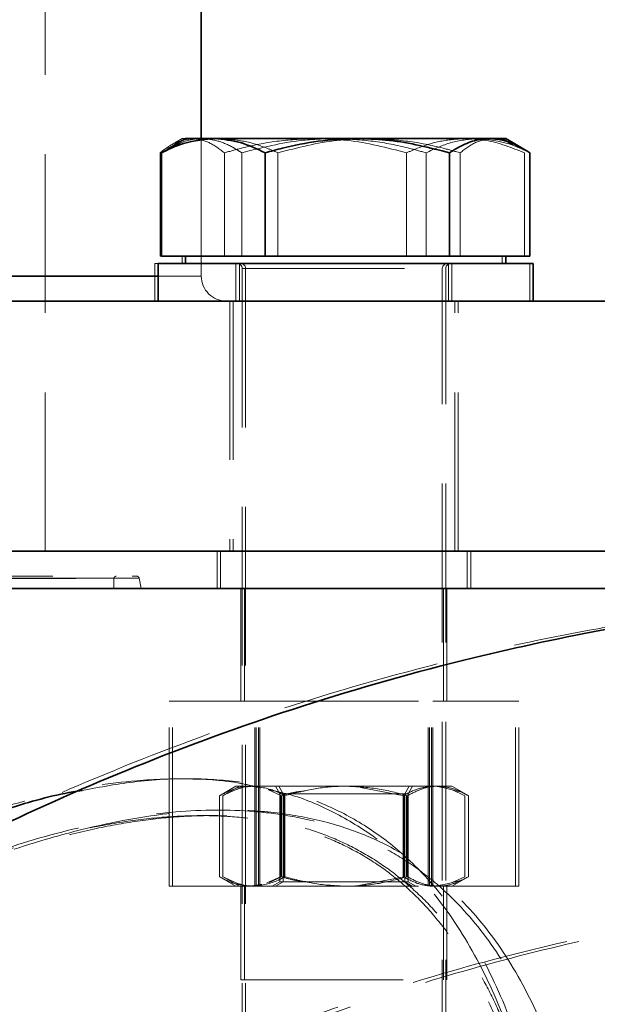
# Model space of a CAD drawing. Units: millimetres. Extents: x 30 to 576, y 39 to 402.
# Drawn here: x 83 to 87, y 352 to 360 of the extents above; entities that cross this region are included whole.
import ezdxf

# ---------------------------------------------------------------- set-up
doc = ezdxf.new("R2010")
doc.units = ezdxf.units.MM
doc.linetypes.add('HIDDEN', pattern=[1.905, 1.27, -0.635])
doc.layers.add('DIMENSION', color=7, linetype='Continuous')
doc.styles.add('SLDTEXTSTYLE0', font='TXT', dxfattribs={"width": 0.605})
doc.dimstyles.new('SLDDIMSTYLE0', dxfattribs={"dimtxt": 2.5, "dimasz": 2.5, "dimexe": 0, "dimexo": 0.0625, "dimtad": 1, "dimlfac": 10, "dimrnd": 1e-09, "dimzin": 12, "dimdsep": 46, "dimtxsty": 'SLDTEXTSTYLE0', "dimsah": 1, "dimcen": 0.09, "dimadec": 0, "dimazin": 3, "dimtfac": 1, "dimtofl": 0, "dimtmove": 0, "dimatfit": 3, "dimfxl": 1, "dimfrac": 2, "dimtolj": 1, "dimtzin": 12, "dimarcsym": 0})

# ---------------------------------------------------------------- blocks, each defined once
blk = doc.blocks.new('_D_2')
at = {"layer": 'DIMENSION', "transparency": 16777216}
for p, q in [((71.3559, 375.8353), (31.98, 375.8353)), ((32.98, 241.8353), (32.98, 375.8353)), ((86.88, 241.8353), (31.98, 241.8353))]:
    blk.add_line(p, q, dxfattribs=at)
for points in [[(32.98, 375.8353), (32.5954, 373.3353), (33.3646, 373.3353)], [(32.98, 241.8353), (33.3646, 244.3353), (32.5954, 244.3353)]]:
    blk.add_solid(points, dxfattribs=at)
at = {"layer": 'DIMENSION', "transparency": 16777216, "insert": (29.7573, 305.0159), "char_height": 2.5, "attachment_point": 1, "rotation": 90, "style": 'SLDTEXTSTYLE0'}
blk.add_mtext('1340', dxfattribs=at)

msp = doc.modelspace()

# ---------------------------------------------------------------- linework, layer by layer
at = {"color": 7, "linetype": 'HIDDEN', "lineweight": 18}
for p, q in [((83.029, 355.7353), (83.029, 364.6353)), ((84.1262, 359.0353), (84.0409, 358.9861)), ((84.1534, 359.0353), (84.1262, 359.0353)), ((84.279, 357.9353), (84.279, 359.0353)), ((84.4083, 359.0353), (84.3196, 359.0267)), ((83.9882, 358.9337), (83.9491, 358.9211)), ((83.9491, 358.0953), (83.9491, 358.9211)), ((84.4635, 358.0953), (84.4635, 358.9211)), ((84.6032, 358.0953), (84.6032, 358.9211)), ((84.8919, 358.0953), (84.8919, 358.9211)), ((85.9207, 358.0953), (85.9207, 358.9211)), ((86.0772, 358.0953), (86.0772, 358.9211)), ((86.3491, 358.0953), (86.3491, 358.9211)), ((86.8635, 358.0953), (86.8635, 358.9211)), ((83.9595, 358.0953), (83.9491, 358.0953)), ((84.1263, 358.0953), (84.1263, 358.0353)), ((86.6863, 358.0353), (86.6863, 358.0953)), ((83.9335, 358.0353), (83.9063, 358.0353)), ((83.9063, 358.0353), (83.9063, 357.7353)), ((84.5563, 358.0353), (84.5563, 357.7353)), ((84.5835, 358.0353), (84.5835, 357.7353)), ((86.2563, 357.7353), (86.2563, 358.0353)), ((86.2835, 357.7353), (86.2835, 358.0353)), ((86.9063, 357.7353), (86.9063, 358.0353)), ((78.0011, 357.9353), (84.2783, 357.9353)), ((84.6063, 357.9953), (84.6063, 351.1953)), ((84.6067, 357.9953), (86.2039, 357.9953)), ((84.6335, 357.9953), (84.6335, 351.1953)), ((84.6348, 357.9953), (86.2324, 357.9953)), ((86.2063, 351.1953), (86.2063, 357.9953)), ((86.2335, 351.1953), (86.2335, 357.9953)), ((84.5063, 357.7353), (84.5063, 355.7353)), ((84.5335, 357.7353), (84.5335, 355.7353)), ((86.3063, 355.7353), (86.3063, 357.7353)), ((86.3335, 355.7353), (86.3335, 357.7353)), ((84.4063, 355.7353), (84.4063, 355.4353)), ((84.4335, 355.7353), (84.4335, 355.4353)), ((86.4063, 355.4353), (86.4063, 355.7353)), ((86.4335, 355.4353), (86.4335, 355.7353)), ((83.7818, 355.5188), (72.2761, 355.5188)), ((72.2957, 355.5353), (83.7622, 355.5353)), ((72.479, 355.5153), (83.5755, 355.5153)), ((83.579, 355.4353), (83.579, 355.5153)), ((83.7966, 355.4353), (83.7819, 355.5188)), ((84.5963, 355.4353), (84.5963, 354.5353)), ((84.6235, 355.4353), (84.6235, 354.5353)), ((86.2163, 354.5353), (86.2163, 355.4353)), ((86.2435, 354.5353), (86.2435, 355.4353)), ((84.0207, 354.5353), (84.0479, 354.5353)), ((84.0207, 353.0553), (84.0207, 354.5353)), ((84.0479, 354.5353), (84.7461, 354.5353)), ((84.0479, 353.0553), (84.0479, 354.5353)), ((84.7081, 353.0553), (84.7081, 354.5353)), ((84.7188, 353.0553), (84.7188, 354.5353)), ((84.7354, 353.0553), (84.7354, 354.5353)), ((84.7461, 354.5353), (86.1317, 354.5353)), ((84.7461, 353.0553), (84.7461, 354.5353)), ((86.0938, 353.0553), (86.0938, 354.5353)), ((86.1044, 353.0553), (86.1044, 354.5353)), ((86.121, 353.0553), (86.121, 354.5353)), ((86.1317, 353.0553), (86.1317, 354.5353)), ((86.1317, 354.5353), (86.8192, 354.5353)), ((86.7919, 353.0553), (86.7919, 354.5353)), ((86.8192, 353.0553), (86.8192, 354.5353)), ((84.5563, 353.8553), (84.4248, 353.7794)), ((84.5835, 353.8553), (84.4495, 353.7779)), ((84.5563, 353.8553), (84.5835, 353.8553)), ((84.6993, 353.8553), (84.5835, 353.8553)), ((84.7523, 353.8421), (84.6721, 353.8553)), ((84.6993, 353.8553), (85.4373, 353.8553)), ((84.8717, 353.8553), (84.9063, 353.7953)), ((84.8989, 353.8553), (84.9335, 353.7953)), ((85.4611, 353.8533), (85.4101, 353.8553)), ((85.4373, 353.8553), (86.1715, 353.8553)), ((85.9008, 353.7794), (85.5514, 353.8458)), ((85.9063, 353.7953), (85.9409, 353.8553)), ((85.9335, 353.7953), (85.9682, 353.8553)), ((86.1678, 353.8553), (86.3487, 353.81)), ((86.1715, 353.8553), (86.2835, 353.8553)), ((86.4176, 353.7779), (86.2835, 353.8553)), ((84.4248, 353.1312), (84.4248, 353.7794)), ((84.4521, 353.1312), (84.4521, 353.7794)), ((84.9193, 353.7794), (84.8173, 353.8258)), ((84.9063, 353.7953), (84.9335, 353.7953)), ((84.9063, 353.7953), (84.9063, 353.0899)), ((84.9118, 353.1312), (84.9118, 353.7794)), ((84.9193, 353.1312), (84.9193, 353.7794)), ((84.9335, 353.7953), (85.0016, 353.7953)), ((84.9335, 353.7953), (84.9335, 353.0899)), ((84.939, 353.1312), (84.939, 353.7794)), ((84.9466, 353.1312), (84.9466, 353.7794)), ((85.0016, 353.7953), (85.9335, 353.7953)), ((85.8933, 353.1312), (85.8933, 353.7794)), ((85.9008, 353.1312), (85.9008, 353.7794)), ((85.9063, 353.0899), (85.9063, 353.7953)), ((85.9205, 353.1312), (85.9205, 353.7794)), ((85.9281, 353.1312), (85.9281, 353.7794)), ((85.9335, 353.0899), (85.9335, 353.7953)), ((86.2891, 353.8249), (86.3878, 353.7794)), ((86.3878, 353.1312), (86.3878, 353.7794)), ((86.415, 353.1312), (86.415, 353.7794)), ((84.4248, 353.1312), (84.5563, 353.0553)), ((84.4495, 353.1327), (84.5835, 353.0553)), ((84.9118, 353.1312), (84.8042, 353.0816)), ((84.8207, 353.0857), (84.9193, 353.1312)), ((85.5376, 353.0622), (85.9008, 353.1312)), ((86.2835, 353.0553), (86.4176, 353.1327)), ((86.3878, 353.1312), (86.2858, 353.0848)), ((84.0207, 353.0553), (84.0479, 353.0553)), ((84.0479, 353.0553), (84.7461, 353.0553)), ((84.5963, 353.0553), (84.5963, 352.3053)), ((84.6235, 353.0553), (84.6235, 352.3053)), ((84.6483, 353.0592), (84.6721, 353.0553)), ((84.7624, 353.0711), (84.6683, 353.0553)), ((84.7461, 353.0553), (86.1317, 353.0553)), ((84.9063, 353.0899), (84.8463, 353.0553)), ((84.9335, 353.0899), (84.8735, 353.0553)), ((84.9335, 353.0899), (84.9063, 353.0899)), ((85.0016, 353.0899), (84.9335, 353.0899)), ((85.9335, 353.0899), (85.0016, 353.0899)), ((85.3571, 353.062), (85.4101, 353.0553)), ((85.4101, 353.0553), (85.5055, 353.059)), ((85.9663, 353.0553), (85.9063, 353.0899)), ((85.9935, 353.0553), (85.9335, 353.0899)), ((86.1317, 353.0553), (86.8192, 353.0553)), ((86.2207, 353.0686), (86.1405, 353.0553)), ((86.3508, 353.1011), (86.1678, 353.0553)), ((86.2163, 352.3053), (86.2163, 353.0553)), ((86.2435, 352.3053), (86.2435, 353.0553)), ((84.5963, 352.3053), (84.6235, 352.3053)), ((84.6235, 352.3053), (86.2435, 352.3053))]:
    msp.add_line(p, q, dxfattribs=at)
at = {"color": 7, "linetype": 'Continuous', "lineweight": 35}
for p, q in [((84.279, 359.0353), (84.279, 364.6667)), ((84.1534, 359.0353), (84.0082, 358.9515)), ((84.3639, 359.0353), (84.1534, 359.0353)), ((84.3854, 359.0353), (84.3639, 359.0353)), ((85.5078, 359.0353), (84.3854, 359.0353)), ((85.546, 359.0353), (85.5078, 359.0353)), ((86.5774, 359.0353), (85.546, 359.0353)), ((86.5941, 359.0353), (86.5774, 359.0353)), ((86.7137, 359.0353), (86.5941, 359.0353)), ((86.7717, 358.9861), (86.6864, 359.0353)), ((86.8589, 358.9515), (86.7137, 359.0353)), ((84.0115, 358.9458), (83.9595, 358.9211)), ((83.9595, 358.0953), (83.9595, 358.9211)), ((84.7898, 358.0953), (84.7898, 358.9211)), ((86.2639, 358.0953), (86.2639, 358.9211)), ((86.9076, 358.0953), (86.9076, 358.9211)), ((84.3747, 358.0953), (83.9595, 358.0953)), ((84.1535, 358.0953), (84.1535, 358.0353)), ((84.7898, 358.0953), (84.3747, 358.0953)), ((85.5269, 358.0953), (84.7898, 358.0953)), ((86.2639, 358.0953), (85.5269, 358.0953)), ((86.5858, 358.0953), (86.2639, 358.0953)), ((86.9076, 358.0953), (86.5858, 358.0953)), ((86.7135, 358.0353), (86.7135, 358.0953)), ((83.9335, 358.0353), (83.9335, 357.7353)), ((84.4883, 358.0353), (83.9335, 358.0353)), ((86.9335, 358.0353), (84.4883, 358.0353)), ((86.9335, 357.7353), (86.9335, 358.0353)), ((88.029, 357.7353), (78.0735, 357.7353)), ((88.029, 355.7353), (78.0735, 355.7353)), ((88.029, 355.4353), (78.0735, 355.4353)), ((88.029, 355.4353), (79.1565, 355.4353))]:
    msp.add_line(p, q, dxfattribs=at)
at = {"color": 8, "linetype": 'Continuous', "lineweight": 35}
msp.add_line((82.6233, 357.9353), (83.9335, 357.9353), dxfattribs=at)
at = {"color": 7, "linetype": 'HIDDEN', "lineweight": 18}
for centre, radius, start, end in [((84.5663, 357.9953), 0.04, 0, 90), ((84.5935, 357.9953), 0.04, 0, 90), ((86.2463, 357.9953), 0.04, 90, 180), ((86.2735, 357.9953), 0.04, 90, 180), ((84.479, 357.9353), 0.2, 180, 270), ((83.599, 355.5153), 0.02, 90, 180), ((83.7622, 355.5153), 0.02, 10, 90)]:
    msp.add_arc(centre, radius, start, end, dxfattribs=at)
for points, knots in [([(83.9491, 358.9211), (83.9789, 358.9445), (84.0608, 359.0088), (84.1457, 359.025), (84.1996, 359.0353)], [0, 0, 0, 0, 0.363841, 1, 1, 1, 1]), ([(84.273, 359.0353), (84.2382, 359.0326), (84.1497, 359.0257), (84.0637, 358.9759), (84.0115, 358.9458)], [0, 0, 0, 0, 0.3929406, 1, 1, 1, 1]), ([(84.213, 359.0353), (84.2557, 359.0286), (84.3406, 359.0152), (84.4228, 358.9523), (84.4635, 358.9211)], [0, 0, 0, 0, 0.503741, 1, 1, 1, 1]), ([(84.6032, 358.9211), (84.5831, 358.9338), (84.5222, 358.9723), (84.4179, 359.0211), (84.3326, 359.0305), (84.2897, 359.0353)], [0, 0, 0, 0, 0.196235, 0.595564, 1, 1, 1, 1]), ([(84.8919, 358.9211), (84.8625, 358.9338), (84.7733, 358.9723), (84.6205, 359.0211), (84.4956, 359.0305), (84.4328, 359.0353)], [0, 0, 0, 0, 0.196235, 0.595564, 1, 1, 1, 1]), ([(84.4635, 358.9211), (84.5089, 358.9338), (84.6468, 358.9723), (84.883, 359.0211), (85.076, 359.0305), (85.1732, 359.0353)], [0, 0, 0, 0, 0.196235, 0.595564, 1, 1, 1, 1]), ([(85.3211, 359.0353), (85.2415, 359.0322), (84.9984, 359.0228), (84.7621, 358.962), (84.6032, 358.9211)], [0, 0, 0, 0, 0.32734, 1, 1, 1, 1]), ([(85.6016, 359.0353), (85.5229, 359.0322), (85.2826, 359.0228), (85.049, 358.962), (84.8919, 358.9211)], [0, 0, 0, 0, 0.32734, 1, 1, 1, 1]), ([(85.211, 359.0353), (85.2897, 359.0322), (85.53, 359.0228), (85.7636, 358.962), (85.9207, 358.9211)], [0, 0, 0, 0, 0.3273403, 1, 1, 1, 1]), ([(86.0772, 358.9211), (86.0313, 358.9338), (85.8918, 358.9723), (85.6529, 359.0211), (85.4576, 359.0305), (85.3593, 359.0353)], [0, 0, 0, 0, 0.1962353, 0.595564, 1, 1, 1, 1]), ([(86.3491, 358.9211), (86.3037, 358.9338), (86.1658, 358.9723), (85.9296, 359.0211), (85.7365, 359.0305), (85.6394, 359.0353)], [0, 0, 0, 0, 0.196235, 0.595564, 1, 1, 1, 1]), ([(85.9207, 358.9211), (85.9501, 358.9338), (86.0393, 358.9723), (86.1921, 359.0211), (86.317, 359.0305), (86.3798, 359.0353)], [0, 0, 0, 0, 0.196235, 0.595564, 1, 1, 1, 1]), ([(86.4817, 359.0353), (86.4126, 359.0286), (86.2756, 359.0152), (86.143, 358.9523), (86.0772, 358.9211)], [0, 0, 0, 0, 0.5037408, 1, 1, 1, 1]), ([(86.5996, 359.0353), (86.5568, 359.0286), (86.472, 359.0152), (86.3898, 358.9523), (86.3491, 358.9211)], [0, 0, 0, 0, 0.503741, 1, 1, 1, 1]), ([(86.4043, 359.0353), (86.4552, 359.0322), (86.6107, 359.0228), (86.7618, 358.962), (86.8635, 358.9211)], [0, 0, 0, 0, 0.32734, 1, 1, 1, 1]), ([(86.9076, 358.9211), (86.8595, 358.9445), (86.7273, 359.0088), (86.5904, 359.025), (86.5032, 359.0353)], [0, 0, 0, 0, 0.363841, 1, 1, 1, 1]), ([(88.033, 355.2042), (87.8384, 355.1761), (87.2751, 355.0948), (86.2561, 354.8684), (85.0102, 354.5201), (83.7509, 354.0649), (82.6551, 353.5856), (81.7145, 353.1074), (80.9163, 352.6521), (80.2057, 352.1991), (79.7444, 351.887), (79.5241, 351.7216), (79.5079, 351.7095)], [0, 0, 0, 0, 0.0634, 0.183494, 0.336279, 0.480349, 0.614943, 0.721744, 0.820509, 0.911137, 0.993474, 1, 1, 1, 1]), ([(83.3267, 353.822), (83.4725, 353.8486), (83.7883, 353.9062), (84.2312, 353.9232), (84.6534, 353.8882), (85.0301, 353.8034), (85.3819, 353.6662), (85.7031, 353.4728), (85.993, 353.2276), (86.2939, 352.8834), (86.5811, 352.4102), (86.8147, 351.8446), (86.9804, 351.2792), (87.1001, 350.7405), (87.1564, 350.3636), (87.1845, 350.1754)], [0, 0, 0, 0, 0.069174, 0.14991, 0.218166, 0.28662, 0.354835, 0.423033, 0.491478, 0.559689, 0.662728, 0.765829, 0.843787, 0.921989, 1, 1, 1, 1]), ([(84.7472, 353.8429), (84.6963, 353.8555), (84.5179, 353.8996), (84.1884, 353.9194), (83.6869, 353.9053), (83.082, 353.8038), (82.3749, 353.5972), (81.6553, 353.3083), (80.9338, 352.9502), (80.2728, 352.5644), (79.6729, 352.1734), (79.3156, 351.9122), (79.1369, 351.7816)], [0, 0, 0, 0, 0.031075, 0.109072, 0.186862, 0.307852, 0.428936, 0.553295, 0.6781, 0.802645, 0.901317, 1, 1, 1, 1]), ([(84.6721, 353.8553), (84.6662, 353.8552), (84.6218, 353.8545), (84.5381, 353.8379), (84.4628, 353.799), (84.4248, 353.7794)], [0, 0, 0, 0, 0.070088, 0.530783, 1, 1, 1, 1]), ([(84.6993, 353.8553), (84.68, 353.8545), (84.5963, 353.8509), (84.5148, 353.8105), (84.4521, 353.7794)], [0, 0, 0, 0, 0.230907, 1, 1, 1, 1]), ([(84.9466, 353.7794), (84.9297, 353.7888), (84.8492, 353.8336), (84.7655, 353.8457), (84.6993, 353.8553)], [0, 0, 0, 0, 0.209801, 1, 1, 1, 1]), ([(85.4373, 353.8553), (85.4257, 353.8552), (85.3376, 353.8545), (85.1715, 353.8379), (85.022, 353.799), (84.9466, 353.7794)], [0, 0, 0, 0, 0.070088, 0.530783, 1, 1, 1, 1]), ([(85.9281, 353.7794), (85.8484, 353.8006), (85.6875, 353.8434), (85.5212, 353.8513), (85.4373, 353.8553)], [0, 0, 0, 0, 0.495458, 1, 1, 1, 1]), ([(85.8933, 353.7794), (85.9334, 353.8006), (86.0145, 353.8434), (86.0982, 353.8513), (86.1405, 353.8553)], [0, 0, 0, 0, 0.495458, 1, 1, 1, 1]), ([(86.1715, 353.8553), (86.1658, 353.8552), (86.1221, 353.8545), (86.0397, 353.8379), (85.9655, 353.799), (85.9281, 353.7794)], [0, 0, 0, 0, 0.070088, 0.530783, 1, 1, 1, 1]), ([(86.1405, 353.8553), (86.1464, 353.8553), (86.1698, 353.8552), (86.1931, 353.8492), (86.2105, 353.8446)], [0, 0, 0, 0, 0.250266, 1, 1, 1, 1]), ([(86.415, 353.7794), (86.3755, 353.8006), (86.2957, 353.8434), (86.2132, 353.8513), (86.1715, 353.8553)], [0, 0, 0, 0, 0.495458, 1, 1, 1, 1]), ([(87.166, 350.0263), (87.1261, 350.3016), (87.0499, 350.8288), (86.8673, 351.5547), (86.6362, 352.194), (86.3398, 352.7473), (86.0144, 353.1594), (85.675, 353.4527), (85.343, 353.6519), (85.0541, 353.7779), (84.8681, 353.8165), (84.8124, 353.828)], [0, 0, 0, 0, 0.1492257, 0.2857472, 0.4221944, 0.5533414, 0.6844216, 0.7764089, 0.8687431, 0.9607375, 1, 1, 1, 1]), ([(85.1106, 353.8175), (85.0803, 353.8147), (85.0153, 353.8085), (84.9527, 353.7895), (84.9193, 353.7794)], [0, 0, 0, 0, 0.466285, 1, 1, 1, 1]), ([(87.4869, 350.0263), (87.4772, 350.0989), (87.4342, 350.4222), (87.3294, 350.9785), (87.1371, 351.651), (86.8799, 352.2463), (86.5553, 352.7536), (86.1532, 353.1562), (85.7313, 353.4168), (85.3177, 353.5661), (84.937, 353.6434), (84.5104, 353.6735), (84.0374, 353.6474), (83.522, 353.5622), (82.9388, 353.411), (82.2895, 353.1807), (81.5819, 352.864), (80.9047, 352.5037), (80.2608, 352.1168), (79.858, 351.8408), (79.6567, 351.7028)], [0, 0, 0, 0, 0.018609, 0.08291, 0.147179, 0.209516, 0.271823, 0.334562, 0.397301, 0.43965, 0.482144, 0.524522, 0.57504, 0.625734, 0.676312, 0.743631, 0.811185, 0.8786, 0.939295, 1, 1, 1, 1]), ([(79.8166, 351.8102), (79.8801, 351.8546), (80.0975, 352.0064), (80.4728, 352.2423), (80.9358, 352.5145), (81.3757, 352.7489), (81.802, 352.9557), (82.2132, 353.1343), (82.6225, 353.2891), (83.0155, 353.4144), (83.39, 353.51), (83.7447, 353.5763), (84.0793, 353.6141), (84.381, 353.6238), (84.6581, 353.6102), (84.9107, 353.5735), (85.1578, 353.5094), (85.396, 353.4178), (85.6247, 353.2975), (85.8414, 353.1485), (86.0437, 352.9717), (86.2291, 352.7692), (86.3963, 352.5434), (86.5395, 352.3052), (86.6624, 352.0543), (86.7737, 351.7818), (86.878, 351.4774), (86.9727, 351.1422), (87.0548, 350.7848), (87.1245, 350.412), (87.1598, 350.1541), (87.1773, 350.0261)], [0, 0, 0, 0, 0.0197357, 0.0674811, 0.11376, 0.1587654, 0.1980965, 0.2397392, 0.2801385, 0.3191381, 0.3566995, 0.3928792, 0.4278134, 0.4617054, 0.490733, 0.5209741, 0.5517535, 0.5833448, 0.6156458, 0.6484209, 0.6813061, 0.7138992, 0.7459887, 0.7774776, 0.8051387, 0.8341421, 0.8661123, 0.8987348, 0.9321198, 0.9663011, 1, 1, 1, 1]), ([(79.9398, 351.9565), (80.0771, 352.0459), (80.3669, 352.2343), (80.8137, 352.4951), (81.2556, 352.7325), (81.6833, 352.9408), (82.0958, 353.1207), (82.5079, 353.2776), (82.9053, 353.4054), (83.2849, 353.5036), (83.6449, 353.5724), (83.9842, 353.6124), (84.3026, 353.6245), (84.6003, 353.6095), (84.8762, 353.5689), (85.1335, 353.502), (85.3759, 353.4086), (85.605, 353.2875), (85.8187, 353.1389), (86.0145, 352.9641), (86.1915, 352.7642), (86.3524, 352.5398), (86.4986, 352.2915), (86.6313, 352.0181), (86.7505, 351.7211), (86.8557, 351.4023), (86.9481, 351.0643), (87.0287, 350.7065), (87.0934, 350.3602), (87.1252, 350.1283), (87.1391, 350.0264)], [0, 0, 0, 0, 0.042822, 0.090338, 0.13665, 0.176756, 0.219258, 0.260714, 0.300858, 0.339569, 0.376834, 0.412735, 0.447435, 0.481169, 0.514195, 0.546314, 0.578869, 0.611764, 0.644728, 0.677394, 0.709521, 0.741066, 0.772943, 0.805208, 0.837891, 0.870955, 0.904377, 0.937856, 0.972701, 1, 1, 1, 1]), ([(82.09, 353.1227), (82.2721, 353.1946), (82.6896, 353.3595), (83.3439, 353.546), (84.0259, 353.6616), (84.5677, 353.6719), (84.9719, 353.6244), (85.358, 353.5377), (85.716, 353.3898), (86.0378, 353.1799), (86.3253, 352.9365), (86.6334, 352.5704), (86.929, 352.045), (87.1611, 351.4321), (87.3363, 350.7564), (87.409, 350.2691), (87.4452, 350.0263)], [0, 0, 0, 0, 0.068668, 0.157531, 0.247945, 0.332795, 0.376339, 0.419878, 0.504149, 0.547724, 0.591298, 0.670406, 0.751744, 0.833367, 0.916946, 1, 1, 1, 1]), ([(84.4248, 353.1312), (84.4649, 353.1096), (84.5351, 353.0717), (84.6076, 353.0641), (84.6387, 353.0608)], [0, 0, 0, 0, 0.571923, 1, 1, 1, 1]), ([(84.4521, 353.1312), (84.5148, 353.1001), (84.5963, 353.0597), (84.68, 353.0561), (84.6993, 353.0553)], [0, 0, 0, 0, 0.769093, 1, 1, 1, 1]), ([(84.6993, 353.0553), (84.7655, 353.0649), (84.8492, 353.077), (84.9297, 353.1218), (84.9466, 353.1312)], [0, 0, 0, 0, 0.790199, 1, 1, 1, 1]), ([(84.9193, 353.1312), (84.9527, 353.1211), (85.0171, 353.1016), (85.084, 353.0954), (85.1162, 353.0924)], [0, 0, 0, 0, 0.518747, 1, 1, 1, 1]), ([(84.9466, 353.1312), (85.0263, 353.11), (85.1871, 353.0672), (85.3534, 353.0593), (85.4373, 353.0553)], [0, 0, 0, 0, 0.495458, 1, 1, 1, 1]), ([(85.4373, 353.0553), (85.449, 353.0554), (85.537, 353.0561), (85.7031, 353.0727), (85.8526, 353.1116), (85.9281, 353.1312)], [0, 0, 0, 0, 0.070088, 0.530783, 1, 1, 1, 1]), ([(86.1405, 353.0553), (86.1347, 353.0554), (86.0903, 353.0561), (86.0066, 353.0727), (85.9313, 353.1116), (85.8933, 353.1312)], [0, 0, 0, 0, 0.070088, 0.530783, 1, 1, 1, 1]), ([(85.9281, 353.1312), (85.9676, 353.11), (86.0474, 353.0672), (86.1299, 353.0593), (86.1715, 353.0553)], [0, 0, 0, 0, 0.495458, 1, 1, 1, 1]), ([(86.1715, 353.0553), (86.1773, 353.0554), (86.221, 353.0561), (86.3034, 353.0727), (86.3776, 353.1116), (86.415, 353.1312)], [0, 0, 0, 0, 0.070088, 0.530783, 1, 1, 1, 1]), ([(84.6955, 353.0553), (84.6898, 353.0551), (84.6807, 353.0548), (84.6716, 353.0569), (84.6683, 353.0577)], [0, 0, 0, 0, 0.634834, 1, 1, 1, 1]), ([(84.6721, 353.0553), (84.6779, 353.0553), (84.7014, 353.0554), (84.7246, 353.0614), (84.7421, 353.066)], [0, 0, 0, 0, 0.250266, 1, 1, 1, 1]), ([(90.9799, 353.0353), (90.7772, 353.0332), (90.3992, 353.0294), (89.8745, 353.0016), (89.4331, 352.9667), (89.0547, 352.9277), (88.7114, 352.8852), (88.3765, 352.8371), (88.0434, 352.7824), (87.4744, 352.6774), (86.6526, 352.4908), (85.6013, 352.1801), (84.5401, 351.7898), (83.4799, 351.3181), (82.4214, 350.756), (81.3974, 350.1152), (80.5511, 349.4985), (79.8658, 348.9381), (79.3244, 348.4531), (78.9007, 348.0473), (78.6655, 347.7961), (78.5941, 347.7198)], [0, 0, 0, 0, 0.043895, 0.081853, 0.113748, 0.13976, 0.16423, 0.188648, 0.213016, 0.237334, 0.313932, 0.395367, 0.474567, 0.558623, 0.646448, 0.733865, 0.819989, 0.873032, 0.925489, 0.97738, 1, 1, 1, 1]), ([(91.0778, 353.0353), (90.887, 353.0335), (90.5447, 353.0302), (90.0913, 353.0082), (89.7432, 352.9839), (89.4599, 352.9592), (88.9308, 352.9049), (88.1539, 352.7943), (87.127, 352.5833), (86.0636, 352.297), (84.9493, 351.9154), (83.8091, 351.4301), (82.7087, 350.8643), (81.8313, 350.3299), (81.1563, 349.8672), (80.6496, 349.4924), (80.1227, 349.0719), (79.562, 348.5826), (79.0762, 348.1275), (78.7913, 347.8228), (78.6936, 347.7183)], [0, 0, 0, 0, 0.041304, 0.074118, 0.098286, 0.116863, 0.135698, 0.213466, 0.286669, 0.362586, 0.451811, 0.541486, 0.630708, 0.719514, 0.763743, 0.807891, 0.855976, 0.909681, 0.969029, 1, 1, 1, 1])]:
    msp.add_open_spline(points, degree=3, knots=knots, dxfattribs=at)
at = {"color": 7, "linetype": 'Continuous', "lineweight": 35}
for points, knots in [([(83.9595, 358.9211), (84.0076, 358.9445), (84.1397, 359.0088), (84.2767, 359.025), (84.3639, 359.0353)], [0, 0, 0, 0, 0.3638407, 1, 1, 1, 1]), ([(84.3854, 359.0353), (84.4545, 359.0286), (84.5915, 359.0152), (84.7241, 358.9523), (84.7898, 358.9211)], [0, 0, 0, 0, 0.503741, 1, 1, 1, 1]), ([(84.7898, 358.9211), (84.8358, 358.9338), (84.9753, 358.9723), (85.2142, 359.0211), (85.4095, 359.0305), (85.5078, 359.0353)], [0, 0, 0, 0, 0.196235, 0.595564, 1, 1, 1, 1]), ([(85.546, 359.0353), (85.6256, 359.0322), (85.8687, 359.0228), (86.105, 358.962), (86.2639, 358.9211)], [0, 0, 0, 0, 0.3273403, 1, 1, 1, 1]), ([(86.2639, 358.9211), (86.284, 358.9338), (86.3449, 358.9723), (86.4492, 359.0211), (86.5345, 359.0305), (86.5774, 359.0353)], [0, 0, 0, 0, 0.196235, 0.595564, 1, 1, 1, 1]), ([(86.5941, 359.0353), (86.6289, 359.0322), (86.735, 359.0228), (86.8382, 358.962), (86.9076, 358.9211)], [0, 0, 0, 0, 0.32734, 1, 1, 1, 1]), ([(91.0777, 355.4353), (90.6735, 355.4283), (89.8748, 355.4144), (88.6961, 355.3015), (87.5575, 355.128), (86.3535, 354.871), (85.1081, 354.5194), (83.8486, 354.065), (82.7528, 353.5855), (81.8122, 353.1073), (81.0141, 352.652), (80.3035, 352.1991), (79.8403, 351.8856), (79.6181, 351.7187), (79.6001, 351.7052)], [0, 0, 0, 0, 0.098814, 0.19529, 0.289261, 0.380322, 0.49617, 0.60541, 0.707464, 0.788445, 0.863332, 0.93205, 0.994482, 1, 1, 1, 1])]:
    msp.add_open_spline(points, degree=3, knots=knots, dxfattribs=at)
at = {"color": 8, "linetype": 'Continuous', "lineweight": 35}
msp.add_open_spline([(79.2259, 351.7816), (79.4586, 351.9507), (79.9239, 352.2888), (80.6325, 352.7309), (81.3382, 353.116), (82.0369, 353.4378), (82.6771, 353.6639), (83.108, 353.7881), (83.3019, 353.8182), (83.3267, 353.822)], degree=3, knots=[0, 0, 0, 0, 0.177782, 0.355518, 0.522365, 0.689573, 0.856163, 0.981596, 1, 1, 1, 1], dxfattribs=at)

# ---------------------------------------------------------------- dimensions: what is measured, and where the dimension line sits
at = {"layer": 'DIMENSION'}
dim = msp.add_linear_dim(base=(32.98, 375.8353), p1=(86.88, 241.8353), p2=(71.3559, 375.8353), angle=90, dimstyle='SLDDIMSTYLE0', dxfattribs=at)
dim.commit()
dim.dimension.update_dxf_attribs({"geometry": '_D_2', "text_midpoint": (32.98, 308.8353), "dimtype": 160})

doc.saveas('drawing.dxf')
